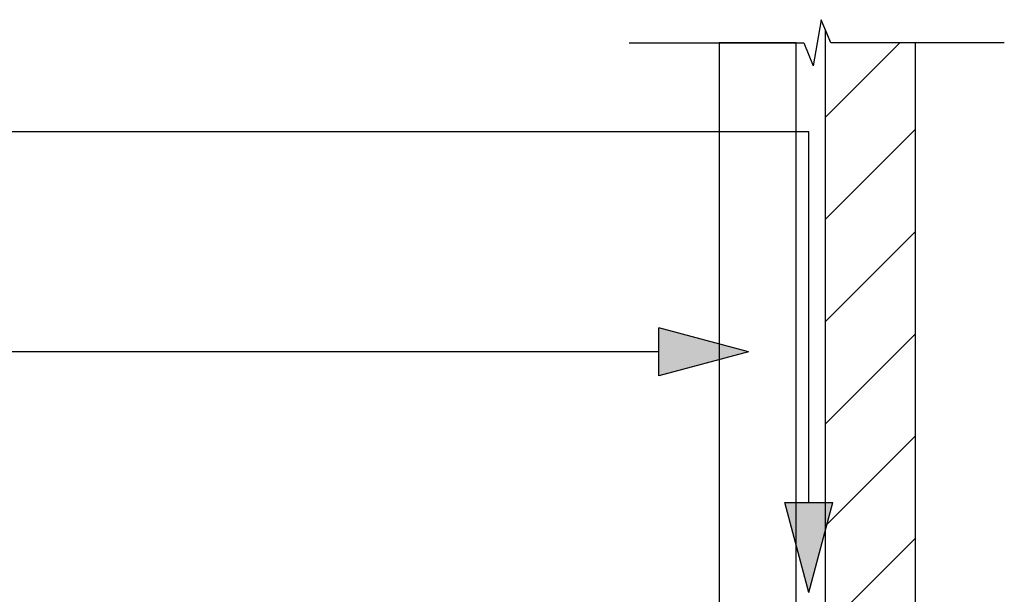
# Model space of a CAD drawing. Extents: x -25337 to 404575, y -12788 to 15795.
# Drawn here: x 300230 to 301048, y 7660 to 8137 of the extents above; entities that cross this region are included whole.
import ezdxf

# ---------------------------------------------------------------- set-up
doc = ezdxf.new("R2010")
doc.units = 0
doc.header["$MEASUREMENT"] = 0
doc.layers.add('CSR', color=7, linetype='Continuous')
doc.layers.add('CSR LABLES', color=7, linetype='Continuous')

# ---------------------------------------------------------------- blocks, each defined once
blk = doc.blocks.new('Slab_129_2', base_point=(300810.92, 7558.62))
at = {"layer": 'CSR', "linetype": 'Continuous', "flags": 128}
blk.add_lwpolyline([(300810.92, 7558.62), (300874.92, 7558.62), (300874.92, 8118.09), (300810.92, 8118.09)], close=True, dxfattribs=at)
blk = doc.blocks.new('Slab_131_2', base_point=(300898.92, 7308.62))
at = {"layer": 'CSR', "linetype": 'Continuous'}
h = blk.add_hatch(dxfattribs=at)
h.set_pattern_fill('STUD_0002', color=256, style=0, pattern_type=2)
h.set_pattern_definition([(45, (301243.23, 0), (-42.4264, 42.4264), [])])
h.paths.add_polyline_path([(300898.92, 7308.62), (300973.92, 7308.62), (300973.92, 7603.57), (300968.68, 7603.57), (300968.68, 7613.66), (300973.92, 7613.66), (300973.92, 8118.09), (300903.57, 8118.09), (300898.92, 8129.51)], flags=0)
at = {"layer": 'CSR', "linetype": 'Continuous', "flags": 128}
blk.add_lwpolyline([(300898.92, 7308.62), (300973.92, 7308.62), (300973.92, 7603.57), (300968.68, 7603.57), (300968.68, 7613.66), (300973.92, 7613.66), (300973.92, 8118.09), (300903.57, 8118.09), (300898.92, 8129.51)], close=True, dxfattribs=at)
blk = doc.blocks.new('PolyLine_19_2', base_point=(300835.4, 7861.52))
at = {"layer": 'CSR LABLES', "linetype": 'Continuous'}
blk.add_hatch(color=256, dxfattribs=at).paths.add_polyline_path([(300835.4, 7861.52), (300760.76, 7841.52), (300760.76, 7881.52)], flags=0)
for p, q in [((300835.4, 7861.52), (300760.76, 7881.52)), ((300760.76, 7841.52), (300760.76, 7881.52)), ((300835.4, 7861.52), (300760.76, 7841.52))]:
    blk.add_line(p, q, dxfattribs=at)
at = {"layer": 'CSR LABLES', "linetype": 'Continuous', "flags": 128}
blk.add_lwpolyline([(300760.76, 7861.52), (300242.72, 7861.52), (299208.28, 7861.52)], dxfattribs=at)
blk = doc.blocks.new('PolyLine_20_2', base_point=(300885.37, 7661.69))
at = {"layer": 'CSR LABLES', "linetype": 'Continuous'}
blk.add_hatch(color=256, dxfattribs=at).paths.add_polyline_path([(300885.37, 7661.69), (300865.37, 7736.34), (300905.37, 7736.34)], flags=0)
for p, q in [((300885.37, 7661.69), (300865.37, 7736.34)), ((300865.37, 7736.34), (300905.37, 7736.34)), ((300885.37, 7661.69), (300905.37, 7736.34))]:
    blk.add_line(p, q, dxfattribs=at)
at = {"layer": 'CSR LABLES', "linetype": 'Continuous', "flags": 128}
blk.add_lwpolyline([(300885.37, 7736.34), (300885.37, 8044.13), (299142.5, 8044.13)], dxfattribs=at)

msp = doc.modelspace()

# ---------------------------------------------------------------- linework, layer by layer
at = {"layer": 'CSR LABLES', "linetype": 'Continuous'}
for p, q in [((300895.77, 8137.26), (300889.08, 8098.93)), ((300903.57, 8118.09), (300895.77, 8137.26)), ((300736.24, 8118.09), (300881.28, 8118.09)), ((300881.28, 8118.09), (300889.08, 8098.93)), ((301047.74, 8118.09), (300903.57, 8118.09))]:
    msp.add_line(p, q, dxfattribs=at)

# ---------------------------------------------------------------- block references
at = {"layer": 'CSR', "linetype": 'Continuous'}
for name, p in [('Slab_131_2', (300898.92, 7308.62)), ('Slab_129_2', (300810.92, 7558.62))]:
    msp.add_blockref(name, p, dxfattribs=at)
at = {"layer": 'CSR LABLES', "linetype": 'Continuous'}
for name, p in [('PolyLine_20_2', (300885.37, 7661.69)), ('PolyLine_19_2', (300835.4, 7861.52))]:
    msp.add_blockref(name, p, dxfattribs=at)

doc.saveas('drawing.dxf')
